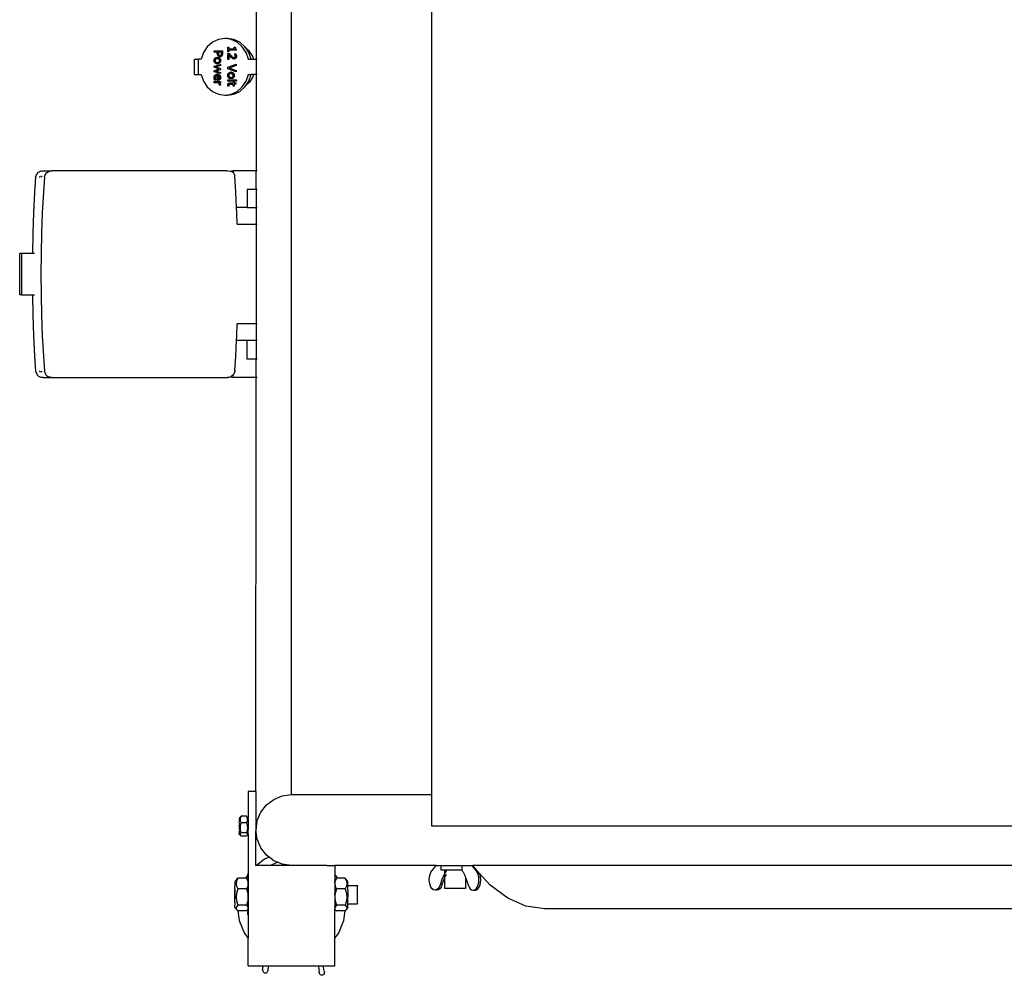
# Model space of a CAD drawing. Units: centimetres. Extents: x 57 to 312, y -2 to 60.
# Drawn here: x 57 to 89, y -2 to 30 of the extents above; entities that cross this region are included whole.
import ezdxf

# ---------------------------------------------------------------- set-up
doc = ezdxf.new("R2010")
doc.units = ezdxf.units.CM
doc.layers.add('Edges', color=7, linetype='Continuous')

# ---------------------------------------------------------------- blocks, each defined once
blk = doc.blocks.new('portelecplan')
at = {"layer": 'Edges'}
for p, q in [((65.745, 3.794), (65.745, 53.021)), ((70.41, 3.794), (70.41, 53.021)), ((64.568, 32.197), (64.568, 28.234)), ((63.119, 28.803), (62.949, 28.653)), ((63.316, 28.897), (63.119, 28.803)), ((63.528, 28.929), (63.316, 28.897)), ((63.614, 28.929), (63.528, 28.929)), ((63.571, 28.923), (63.528, 28.929)), ((63.614, 28.929), (63.571, 28.923)), ((63.74, 28.897), (63.571, 28.923)), ((63.826, 28.897), (63.614, 28.929)), ((63.937, 28.803), (63.74, 28.897)), ((64.024, 28.803), (63.826, 28.897)), ((64.107, 28.653), (63.937, 28.803)), ((64.193, 28.653), (64.024, 28.803)), ((62.949, 28.653), (62.819, 28.457)), ((63.178, 28.476), (63.178, 28.518)), ((63.178, 28.518), (63.451, 28.518)), ((63.28, 28.476), (63.178, 28.476)), ((63.28, 28.44), (63.28, 28.476)), ((63.311, 28.476), (63.311, 28.447)), ((63.316, 28.476), (63.311, 28.476)), ((63.316, 28.476), (63.316, 28.447)), ((63.42, 28.476), (63.316, 28.476)), ((63.42, 28.441), (63.42, 28.476)), ((63.451, 28.518), (63.456, 28.518)), ((63.451, 28.518), (63.451, 28.438)), ((63.456, 28.518), (63.456, 28.438)), ((63.632, 28.483), (63.632, 28.637)), ((63.632, 28.637), (63.66, 28.637)), ((63.66, 28.483), (63.632, 28.483)), ((63.66, 28.637), (63.665, 28.637)), ((63.66, 28.637), (63.66, 28.58)), ((63.665, 28.58), (63.66, 28.58)), ((63.66, 28.539), (63.66, 28.483)), ((63.665, 28.539), (63.66, 28.539)), ((63.665, 28.483), (63.66, 28.483)), ((63.665, 28.637), (63.665, 28.58)), ((63.665, 28.58), (63.843, 28.58)), ((63.665, 28.539), (63.665, 28.483)), ((63.906, 28.539), (63.665, 28.539)), ((63.843, 28.58), (63.843, 28.637)), ((63.843, 28.637), (63.868, 28.637)), ((63.868, 28.637), (63.873, 28.637)), ((63.868, 28.637), (63.87, 28.609)), ((63.87, 28.609), (63.876, 28.589)), ((63.873, 28.637), (63.875, 28.609)), ((63.875, 28.609), (63.881, 28.589)), ((63.876, 28.589), (63.881, 28.589)), ((63.881, 28.589), (63.881, 28.583)), ((63.881, 28.583), (63.886, 28.583)), ((63.886, 28.583), (63.887, 28.577)), ((63.887, 28.577), (63.892, 28.577)), ((63.892, 28.577), (63.906, 28.572)), ((63.906, 28.572), (63.906, 28.539)), ((63.911, 28.572), (63.906, 28.572)), ((63.911, 28.539), (63.906, 28.539)), ((63.911, 28.572), (63.911, 28.539)), ((64.237, 28.457), (64.107, 28.653)), ((64.219, 28.613), (64.193, 28.653)), ((64.223, 28.61), (64.219, 28.613)), ((64.348, 28.502), (64.223, 28.61)), ((64.323, 28.457), (64.223, 28.61)), ((64.353, 28.495), (64.348, 28.502)), ((64.449, 28.354), (64.353, 28.495)), ((62.519, 27.734), (62.519, 28.234)), ((62.519, 28.234), (62.654, 28.234)), ((62.654, 27.734), (62.654, 28.234)), ((62.739, 28.234), (62.654, 28.234)), ((62.819, 28.457), (62.739, 28.234)), ((63.172, 28.192), (63.174, 28.216)), ((63.174, 28.169), (63.172, 28.192)), ((63.174, 28.216), (63.18, 28.236)), ((63.179, 28.149), (63.174, 28.169)), ((63.188, 28.131), (63.179, 28.149)), ((63.18, 28.236), (63.189, 28.254)), ((63.189, 28.254), (63.201, 28.27)), ((63.201, 28.27), (63.217, 28.282)), ((63.203, 28.207), (63.202, 28.192)), ((63.202, 28.192), (63.203, 28.178)), ((63.207, 28.22), (63.203, 28.207)), ((63.203, 28.178), (63.207, 28.165)), ((63.213, 28.231), (63.207, 28.22)), ((63.208, 28.207), (63.207, 28.192)), ((63.207, 28.192), (63.208, 28.178)), ((63.207, 28.165), (63.213, 28.154)), ((63.212, 28.22), (63.208, 28.207)), ((63.208, 28.178), (63.212, 28.165)), ((63.218, 28.231), (63.212, 28.22)), ((63.212, 28.165), (63.218, 28.154)), ((63.218, 28.231), (63.213, 28.231)), ((63.213, 28.154), (63.218, 28.154)), ((63.217, 28.282), (63.236, 28.291)), ((63.222, 28.24), (63.218, 28.231)), ((63.218, 28.154), (63.222, 28.145)), ((63.227, 28.24), (63.222, 28.24)), ((63.222, 28.145), (63.227, 28.145)), ((63.233, 28.248), (63.227, 28.24)), ((63.227, 28.145), (63.233, 28.137)), ((63.238, 28.248), (63.233, 28.248)), ((63.236, 28.291), (63.257, 28.296)), ((63.247, 28.253), (63.238, 28.248)), ((63.252, 28.253), (63.247, 28.253)), ((63.28, 28.257), (63.252, 28.253)), ((63.257, 28.296), (63.28, 28.298)), ((63.282, 28.409), (63.28, 28.44)), ((63.286, 28.298), (63.28, 28.298)), ((63.28, 28.298), (63.283, 28.298)), ((63.28, 28.257), (63.315, 28.253)), ((63.287, 28.384), (63.282, 28.409)), ((63.283, 28.298), (63.286, 28.298)), ((63.286, 28.298), (63.305, 28.296)), ((63.296, 28.364), (63.287, 28.384)), ((63.308, 28.346), (63.296, 28.364)), ((63.305, 28.296), (63.31, 28.296)), ((63.321, 28.334), (63.308, 28.346)), ((63.31, 28.296), (63.326, 28.291)), ((63.311, 28.447), (63.312, 28.424)), ((63.312, 28.424), (63.314, 28.406)), ((63.314, 28.406), (63.319, 28.391)), ((63.329, 28.248), (63.315, 28.253)), ((63.316, 28.447), (63.317, 28.424)), ((63.317, 28.424), (63.32, 28.406)), ((63.319, 28.391), (63.325, 28.391)), ((63.32, 28.406), (63.325, 28.391)), ((63.335, 28.326), (63.321, 28.334)), ((63.325, 28.391), (63.327, 28.38)), ((63.326, 28.291), (63.331, 28.291)), ((63.327, 28.38), (63.332, 28.38)), ((63.34, 28.24), (63.329, 28.248)), ((63.329, 28.137), (63.34, 28.144)), ((63.331, 28.291), (63.345, 28.282)), ((63.332, 28.38), (63.336, 28.372)), ((63.352, 28.32), (63.335, 28.326)), ((63.336, 28.372), (63.341, 28.372)), ((63.348, 28.231), (63.34, 28.24)), ((63.34, 28.144), (63.348, 28.154)), ((63.341, 28.372), (63.345, 28.366)), ((63.345, 28.366), (63.35, 28.366)), ((63.345, 28.282), (63.35, 28.282)), ((63.354, 28.22), (63.348, 28.231)), ((63.348, 28.154), (63.354, 28.165)), ((63.35, 28.366), (63.368, 28.362)), ((63.35, 28.282), (63.36, 28.269)), ((63.371, 28.319), (63.352, 28.32)), ((63.358, 28.207), (63.354, 28.22)), ((63.354, 28.165), (63.358, 28.178)), ((63.359, 28.192), (63.358, 28.207)), ((63.358, 28.178), (63.359, 28.192)), ((63.36, 28.269), (63.365, 28.269)), ((63.365, 28.269), (63.373, 28.253)), ((63.368, 28.362), (63.381, 28.363)), ((63.374, 28.318), (63.371, 28.319)), ((63.373, 28.253), (63.382, 28.235)), ((63.373, 28.253), (63.378, 28.253)), ((63.382, 28.149), (63.373, 28.131)), ((63.39, 28.321), (63.374, 28.318)), ((63.378, 28.253), (63.387, 28.235)), ((63.387, 28.149), (63.378, 28.131)), ((63.381, 28.363), (63.393, 28.368)), ((63.382, 28.235), (63.387, 28.215)), ((63.387, 28.169), (63.382, 28.149)), ((63.387, 28.235), (63.392, 28.215)), ((63.387, 28.215), (63.389, 28.192)), ((63.389, 28.192), (63.387, 28.169)), ((63.392, 28.169), (63.387, 28.149)), ((63.395, 28.321), (63.39, 28.321)), ((63.392, 28.215), (63.394, 28.192)), ((63.394, 28.192), (63.392, 28.169)), ((63.393, 28.368), (63.402, 28.375)), ((63.408, 28.328), (63.395, 28.321)), ((63.402, 28.375), (63.41, 28.385)), ((63.413, 28.328), (63.408, 28.328)), ((63.41, 28.385), (63.418, 28.408)), ((63.422, 28.34), (63.413, 28.328)), ((63.418, 28.408), (63.42, 28.441)), ((63.428, 28.34), (63.422, 28.34)), ((63.434, 28.356), (63.428, 28.34)), ((63.442, 28.372), (63.434, 28.356)), ((63.439, 28.356), (63.434, 28.356)), ((63.447, 28.372), (63.439, 28.356)), ((63.447, 28.391), (63.442, 28.372)), ((63.45, 28.412), (63.447, 28.391)), ((63.452, 28.391), (63.447, 28.372)), ((63.451, 28.438), (63.45, 28.412)), ((63.455, 28.412), (63.452, 28.391)), ((63.456, 28.438), (63.455, 28.412)), ((63.632, 28.23), (63.632, 28.425)), ((63.632, 28.425), (63.675, 28.425)), ((63.663, 28.23), (63.632, 28.23)), ((63.663, 28.385), (63.663, 28.23)), ((63.668, 28.379), (63.663, 28.385)), ((63.668, 28.23), (63.663, 28.23)), ((63.668, 28.379), (63.668, 28.23)), ((63.695, 28.346), (63.668, 28.379)), ((63.675, 28.425), (63.703, 28.385)), ((63.734, 28.302), (63.695, 28.346)), ((63.703, 28.385), (63.708, 28.385)), ((63.736, 28.349), (63.708, 28.385)), ((63.757, 28.279), (63.734, 28.302)), ((63.741, 28.349), (63.736, 28.349)), ((63.741, 28.349), (63.767, 28.319)), ((63.781, 28.26), (63.757, 28.279)), ((63.767, 28.319), (63.772, 28.319)), ((63.772, 28.319), (63.791, 28.3)), ((63.806, 28.248), (63.781, 28.26)), ((63.791, 28.3), (63.796, 28.3)), ((63.796, 28.3), (63.812, 28.29)), ((63.836, 28.243), (63.806, 28.248)), ((63.812, 28.29), (63.817, 28.29)), ((63.817, 28.29), (63.836, 28.287)), ((63.836, 28.287), (63.854, 28.291)), ((63.841, 28.243), (63.836, 28.243)), ((63.852, 28.245), (63.841, 28.243)), ((63.857, 28.245), (63.852, 28.245)), ((63.854, 28.291), (63.868, 28.302)), ((63.86, 28.419), (63.855, 28.416)), ((63.863, 28.403), (63.855, 28.416)), ((63.867, 28.25), (63.857, 28.245)), ((63.86, 28.419), (63.894, 28.419)), ((63.87, 28.386), (63.863, 28.403)), ((63.872, 28.25), (63.867, 28.25)), ((63.868, 28.302), (63.876, 28.319)), ((63.877, 28.364), (63.87, 28.386)), ((63.879, 28.258), (63.872, 28.25)), ((63.876, 28.319), (63.879, 28.341)), ((63.879, 28.341), (63.877, 28.364)), ((63.885, 28.258), (63.879, 28.258)), ((63.89, 28.268), (63.885, 28.258)), ((63.896, 28.268), (63.89, 28.268)), ((63.894, 28.419), (63.899, 28.419)), ((63.894, 28.419), (63.905, 28.382)), ((63.899, 28.282), (63.896, 28.268)), ((63.899, 28.419), (63.911, 28.382)), ((63.906, 28.298), (63.899, 28.282)), ((63.905, 28.282), (63.899, 28.282)), ((63.905, 28.382), (63.909, 28.359)), ((63.911, 28.298), (63.905, 28.282)), ((63.91, 28.317), (63.906, 28.298)), ((63.909, 28.359), (63.911, 28.338)), ((63.911, 28.338), (63.91, 28.317)), ((63.911, 28.382), (63.915, 28.359)), ((63.915, 28.317), (63.911, 28.298)), ((63.915, 28.359), (63.916, 28.338)), ((63.916, 28.338), (63.915, 28.317)), ((64.317, 28.234), (64.237, 28.457)), ((64.318, 28.229), (64.317, 28.234)), ((64.317, 28.234), (64.403, 28.234)), ((64.403, 28.234), (64.323, 28.457)), ((64.403, 28.234), (64.494, 28.234)), ((64.452, 28.345), (64.449, 28.354)), ((64.494, 28.234), (64.452, 28.345)), ((64.494, 28.234), (64.568, 28.234)), ((64.568, 28.234), (64.608, 28.234)), ((64.568, 28.234), (64.568, 27.734)), ((63.178, 28.008), (63.383, 28.067)), ((63.178, 27.971), (63.178, 28.008)), ((63.336, 27.913), (63.178, 27.971)), ((63.178, 27.856), (63.336, 27.913)), ((63.178, 27.819), (63.178, 27.856)), ((63.383, 27.76), (63.178, 27.819)), ((63.2, 28.115), (63.188, 28.131)), ((63.216, 28.103), (63.2, 28.115)), ((63.235, 28.094), (63.216, 28.103)), ((63.229, 27.985), (63.224, 27.985)), ((63.229, 27.838), (63.224, 27.838)), ((63.383, 28.027), (63.229, 27.985)), ((63.229, 27.985), (63.383, 27.929)), ((63.229, 27.838), (63.383, 27.896)), ((63.229, 27.838), (63.383, 27.799)), ((63.233, 28.137), (63.238, 28.137)), ((63.256, 28.088), (63.235, 28.094)), ((63.238, 28.137), (63.246, 28.132)), ((63.246, 28.132), (63.251, 28.132)), ((63.251, 28.132), (63.283, 28.128)), ((63.251, 28.132), (63.28, 28.128)), ((63.28, 28.087), (63.256, 28.088)), ((63.28, 28.128), (63.283, 28.128)), ((63.286, 28.087), (63.28, 28.087)), ((63.283, 28.128), (63.315, 28.132)), ((63.286, 28.087), (63.283, 28.087)), ((63.305, 28.088), (63.286, 28.087)), ((63.31, 28.088), (63.305, 28.088)), ((63.326, 28.094), (63.31, 28.088)), ((63.315, 28.132), (63.329, 28.137)), ((63.331, 28.094), (63.326, 28.094)), ((63.345, 28.103), (63.331, 28.094)), ((63.35, 28.103), (63.345, 28.103)), ((63.36, 28.115), (63.35, 28.103)), ((63.366, 28.115), (63.36, 28.115)), ((63.373, 28.131), (63.366, 28.115)), ((63.378, 28.131), (63.373, 28.131)), ((63.383, 28.067), (63.388, 28.068)), ((63.383, 28.067), (63.383, 28.027)), ((63.388, 28.027), (63.383, 28.027)), ((63.383, 27.929), (63.383, 27.896)), ((63.388, 27.929), (63.383, 27.929)), ((63.388, 27.896), (63.383, 27.896)), ((63.388, 28.068), (63.388, 28.027)), ((63.388, 27.929), (63.388, 27.896)), ((63.632, 27.969), (63.905, 28.075)), ((63.632, 27.923), (63.632, 27.969)), ((63.905, 27.817), (63.632, 27.923)), ((63.683, 27.945), (63.678, 27.945)), ((63.905, 28.032), (63.683, 27.945)), ((63.683, 27.945), (63.905, 27.858)), ((63.905, 28.075), (63.91, 28.077)), ((63.905, 28.075), (63.905, 28.032)), ((63.91, 28.032), (63.905, 28.032)), ((63.905, 27.858), (63.905, 27.817)), ((63.91, 27.858), (63.905, 27.858)), ((63.91, 27.815), (63.905, 27.817)), ((63.91, 28.077), (63.91, 28.032)), ((63.91, 27.858), (63.91, 27.815)), ((62.519, 27.734), (62.654, 27.734)), ((62.654, 27.734), (62.739, 27.734)), ((62.739, 27.734), (62.819, 27.512)), ((62.819, 27.512), (62.949, 27.316)), ((63.173, 27.621), (63.175, 27.647)), ((63.175, 27.597), (63.173, 27.621)), ((63.175, 27.647), (63.18, 27.671)), ((63.179, 27.576), (63.175, 27.597)), ((63.178, 27.455), (63.178, 27.495)), ((63.178, 27.495), (63.383, 27.495)), ((63.185, 27.557), (63.179, 27.576)), ((63.18, 27.671), (63.189, 27.691)), ((63.19, 27.54), (63.185, 27.557)), ((63.189, 27.691), (63.201, 27.709)), ((63.228, 27.54), (63.19, 27.54)), ((63.201, 27.709), (63.216, 27.722)), ((63.205, 27.638), (63.203, 27.621)), ((63.203, 27.621), (63.206, 27.595)), ((63.208, 27.654), (63.205, 27.638)), ((63.206, 27.595), (63.213, 27.573)), ((63.214, 27.667), (63.208, 27.654)), ((63.21, 27.638), (63.208, 27.621)), ((63.208, 27.621), (63.211, 27.595)), ((63.213, 27.654), (63.21, 27.638)), ((63.211, 27.595), (63.218, 27.573)), ((63.219, 27.667), (63.213, 27.654)), ((63.213, 27.573), (63.221, 27.554)), ((63.219, 27.667), (63.214, 27.667)), ((63.216, 27.722), (63.234, 27.732)), ((63.218, 27.573), (63.226, 27.554)), ((63.222, 27.679), (63.219, 27.667)), ((63.221, 27.554), (63.228, 27.54)), ((63.227, 27.679), (63.222, 27.679)), ((63.226, 27.554), (63.233, 27.542)), ((63.233, 27.688), (63.227, 27.679)), ((63.233, 27.542), (63.228, 27.54)), ((63.238, 27.688), (63.233, 27.688)), ((63.234, 27.732), (63.255, 27.738)), ((63.245, 27.694), (63.238, 27.688)), ((63.251, 27.694), (63.245, 27.694)), ((63.26, 27.698), (63.251, 27.694)), ((63.255, 27.738), (63.279, 27.74)), ((63.265, 27.698), (63.26, 27.698)), ((63.277, 27.699), (63.265, 27.698)), ((63.277, 27.535), (63.277, 27.699)), ((63.301, 27.535), (63.277, 27.535)), ((63.284, 27.74), (63.279, 27.74)), ((63.279, 27.74), (63.282, 27.74)), ((63.282, 27.74), (63.284, 27.74)), ((63.282, 27.74), (63.303, 27.738)), ((63.284, 27.74), (63.303, 27.738)), ((63.318, 27.537), (63.301, 27.535)), ((63.303, 27.738), (63.308, 27.738)), ((63.303, 27.699), (63.303, 27.574)), ((63.309, 27.698), (63.303, 27.699)), ((63.303, 27.574), (63.309, 27.575)), ((63.308, 27.738), (63.324, 27.732)), ((63.309, 27.698), (63.309, 27.575)), ((63.326, 27.693), (63.309, 27.698)), ((63.309, 27.575), (63.327, 27.578)), ((63.323, 27.537), (63.318, 27.537)), ((63.337, 27.542), (63.323, 27.537)), ((63.324, 27.732), (63.329, 27.732)), ((63.344, 27.68), (63.326, 27.693)), ((63.327, 27.578), (63.344, 27.588)), ((63.329, 27.732), (63.343, 27.723)), ((63.342, 27.542), (63.337, 27.542)), ((63.353, 27.55), (63.342, 27.542)), ((63.343, 27.723), (63.348, 27.723)), ((63.356, 27.66), (63.344, 27.68)), ((63.344, 27.588), (63.351, 27.596)), ((63.348, 27.723), (63.359, 27.71)), ((63.351, 27.596), (63.356, 27.606)), ((63.358, 27.55), (63.353, 27.55)), ((63.359, 27.647), (63.356, 27.66)), ((63.356, 27.606), (63.359, 27.618)), ((63.366, 27.562), (63.358, 27.55)), ((63.359, 27.71), (63.364, 27.71)), ((63.36, 27.633), (63.359, 27.647)), ((63.359, 27.618), (63.36, 27.633)), ((63.364, 27.71), (63.372, 27.693)), ((63.371, 27.562), (63.366, 27.562)), ((63.376, 27.575), (63.371, 27.562)), ((63.372, 27.693), (63.381, 27.675)), ((63.372, 27.693), (63.377, 27.693)), ((63.383, 27.591), (63.376, 27.575)), ((63.381, 27.575), (63.376, 27.575)), ((63.377, 27.693), (63.386, 27.675)), ((63.381, 27.675), (63.387, 27.654)), ((63.388, 27.591), (63.381, 27.575)), ((63.383, 27.799), (63.383, 27.76)), ((63.388, 27.799), (63.383, 27.799)), ((63.388, 27.759), (63.383, 27.76)), ((63.387, 27.609), (63.383, 27.591)), ((63.383, 27.495), (63.388, 27.495)), ((63.383, 27.495), (63.383, 27.455)), ((63.386, 27.675), (63.392, 27.654)), ((63.387, 27.654), (63.389, 27.63)), ((63.389, 27.63), (63.387, 27.609)), ((63.388, 27.799), (63.388, 27.759)), ((63.392, 27.609), (63.388, 27.591)), ((63.388, 27.495), (63.388, 27.455)), ((63.392, 27.654), (63.394, 27.63)), ((63.394, 27.63), (63.392, 27.609)), ((63.626, 27.699), (63.628, 27.722)), ((63.628, 27.676), (63.626, 27.699)), ((63.628, 27.722), (63.633, 27.743)), ((63.633, 27.655), (63.628, 27.676)), ((63.632, 27.511), (63.632, 27.551)), ((63.632, 27.551), (63.917, 27.551)), ((63.917, 27.511), (63.632, 27.511)), ((63.633, 27.743), (63.642, 27.761)), ((63.642, 27.637), (63.633, 27.655)), ((63.642, 27.761), (63.655, 27.776)), ((63.654, 27.622), (63.642, 27.637)), ((63.67, 27.609), (63.654, 27.622)), ((63.655, 27.776), (63.671, 27.789)), ((63.657, 27.713), (63.656, 27.699)), ((63.656, 27.699), (63.657, 27.684)), ((63.661, 27.726), (63.657, 27.713)), ((63.657, 27.684), (63.661, 27.671)), ((63.667, 27.737), (63.661, 27.726)), ((63.662, 27.713), (63.661, 27.699)), ((63.661, 27.699), (63.662, 27.684)), ((63.661, 27.671), (63.667, 27.66)), ((63.666, 27.726), (63.662, 27.713)), ((63.662, 27.684), (63.666, 27.671)), ((63.672, 27.737), (63.666, 27.726)), ((63.666, 27.671), (63.672, 27.66)), ((63.672, 27.737), (63.667, 27.737)), ((63.667, 27.66), (63.672, 27.66)), ((63.688, 27.6), (63.67, 27.609)), ((63.671, 27.789), (63.689, 27.797)), ((63.676, 27.747), (63.672, 27.737)), ((63.672, 27.66), (63.675, 27.651)), ((63.675, 27.651), (63.681, 27.651)), ((63.681, 27.747), (63.676, 27.747)), ((63.687, 27.754), (63.681, 27.747)), ((63.681, 27.651), (63.686, 27.644)), ((63.686, 27.644), (63.692, 27.644)), ((63.692, 27.754), (63.687, 27.754)), ((63.71, 27.595), (63.688, 27.6)), ((63.689, 27.797), (63.711, 27.803)), ((63.7, 27.759), (63.692, 27.754)), ((63.692, 27.644), (63.7, 27.638)), ((63.705, 27.759), (63.7, 27.759)), ((63.7, 27.638), (63.705, 27.638)), ((63.734, 27.763), (63.705, 27.759)), ((63.705, 27.638), (63.737, 27.634)), ((63.705, 27.638), (63.734, 27.634)), ((63.734, 27.593), (63.71, 27.595)), ((63.711, 27.803), (63.734, 27.804)), ((63.739, 27.804), (63.734, 27.804)), ((63.734, 27.804), (63.737, 27.804)), ((63.734, 27.763), (63.769, 27.759)), ((63.734, 27.634), (63.737, 27.634)), ((63.739, 27.593), (63.734, 27.593)), ((63.737, 27.804), (63.739, 27.804)), ((63.737, 27.634), (63.769, 27.638)), ((63.739, 27.593), (63.737, 27.593)), ((63.739, 27.804), (63.758, 27.803)), ((63.759, 27.595), (63.739, 27.593)), ((63.758, 27.803), (63.764, 27.803)), ((63.764, 27.595), (63.759, 27.595)), ((63.764, 27.803), (63.78, 27.797)), ((63.78, 27.6), (63.764, 27.595)), ((63.782, 27.754), (63.769, 27.759)), ((63.769, 27.638), (63.782, 27.643)), ((63.78, 27.797), (63.785, 27.797)), ((63.785, 27.6), (63.78, 27.6)), ((63.793, 27.747), (63.782, 27.754)), ((63.782, 27.643), (63.793, 27.651)), ((63.785, 27.797), (63.798, 27.788)), ((63.798, 27.609), (63.785, 27.6)), ((63.802, 27.737), (63.793, 27.747)), ((63.793, 27.651), (63.802, 27.66)), ((63.798, 27.788), (63.804, 27.788)), ((63.804, 27.609), (63.798, 27.609)), ((63.808, 27.726), (63.802, 27.737)), ((63.802, 27.66), (63.808, 27.671)), ((63.804, 27.788), (63.814, 27.775)), ((63.814, 27.622), (63.804, 27.609)), ((63.812, 27.713), (63.808, 27.726)), ((63.808, 27.671), (63.812, 27.684)), ((63.813, 27.699), (63.812, 27.713)), ((63.812, 27.684), (63.813, 27.699)), ((63.814, 27.775), (63.819, 27.775)), ((63.819, 27.622), (63.814, 27.622)), ((63.819, 27.775), (63.826, 27.76)), ((63.827, 27.637), (63.819, 27.622)), ((63.826, 27.76), (63.835, 27.742)), ((63.826, 27.76), (63.832, 27.76)), ((63.835, 27.655), (63.827, 27.637)), ((63.832, 27.637), (63.827, 27.637)), ((63.832, 27.76), (63.841, 27.742)), ((63.841, 27.655), (63.832, 27.637)), ((63.835, 27.742), (63.841, 27.721)), ((63.841, 27.676), (63.835, 27.655)), ((63.841, 27.742), (63.846, 27.721)), ((63.841, 27.721), (63.842, 27.699)), ((63.842, 27.699), (63.841, 27.676)), ((63.846, 27.676), (63.841, 27.655)), ((63.846, 27.721), (63.848, 27.699)), ((63.848, 27.699), (63.846, 27.676)), ((63.917, 27.551), (63.923, 27.551)), ((63.917, 27.551), (63.917, 27.511)), ((63.923, 27.511), (63.917, 27.511)), ((63.923, 27.551), (63.923, 27.511)), ((64.107, 27.316), (64.237, 27.512)), ((64.23, 27.362), (64.323, 27.512)), ((64.237, 27.512), (64.317, 27.734)), ((64.317, 27.734), (64.318, 27.74)), ((64.317, 27.734), (64.403, 27.734)), ((64.323, 27.512), (64.403, 27.734)), ((64.359, 27.479), (64.452, 27.623)), ((64.493, 27.734), (64.403, 27.734)), ((64.452, 27.623), (64.457, 27.63)), ((64.457, 27.63), (64.493, 27.734)), ((64.568, 27.734), (64.493, 27.734)), ((64.568, 27.734), (64.568, 24.53)), ((64.608, 27.734), (64.568, 27.734)), ((62.949, 27.316), (63.119, 27.166)), ((63.119, 27.166), (63.316, 27.071)), ((63.324, 27.455), (63.178, 27.455)), ((63.334, 27.441), (63.324, 27.455)), ((63.342, 27.425), (63.334, 27.441)), ((63.346, 27.409), (63.342, 27.425)), ((63.348, 27.393), (63.346, 27.409)), ((63.346, 27.372), (63.347, 27.381)), ((63.382, 27.37), (63.346, 27.372)), ((63.347, 27.381), (63.348, 27.393)), ((63.358, 27.455), (63.353, 27.455)), ((63.358, 27.455), (63.367, 27.435)), ((63.383, 27.455), (63.358, 27.455)), ((63.367, 27.435), (63.376, 27.417)), ((63.367, 27.435), (63.372, 27.435)), ((63.372, 27.435), (63.381, 27.417)), ((63.376, 27.417), (63.381, 27.401)), ((63.381, 27.417), (63.386, 27.401)), ((63.381, 27.401), (63.383, 27.386)), ((63.383, 27.376), (63.382, 27.37)), ((63.387, 27.37), (63.382, 27.37)), ((63.388, 27.455), (63.383, 27.455)), ((63.383, 27.386), (63.383, 27.376)), ((63.386, 27.401), (63.388, 27.386)), ((63.388, 27.376), (63.387, 27.37)), ((63.388, 27.386), (63.388, 27.376)), ((63.628, 27.381), (63.629, 27.397)), ((63.629, 27.36), (63.628, 27.381)), ((63.629, 27.397), (63.632, 27.41)), ((63.634, 27.337), (63.629, 27.36)), ((63.632, 27.41), (63.637, 27.422)), ((63.665, 27.337), (63.634, 27.337)), ((63.637, 27.422), (63.644, 27.432)), ((63.644, 27.432), (63.653, 27.44)), ((63.653, 27.44), (63.665, 27.446)), ((63.661, 27.393), (63.658, 27.371)), ((63.658, 27.371), (63.66, 27.353)), ((63.66, 27.353), (63.665, 27.337)), ((63.665, 27.4), (63.661, 27.393)), ((63.666, 27.393), (63.663, 27.371)), ((63.663, 27.371), (63.666, 27.353)), ((63.665, 27.446), (63.678, 27.449)), ((63.671, 27.405), (63.665, 27.4)), ((63.67, 27.339), (63.665, 27.337)), ((63.67, 27.4), (63.666, 27.393)), ((63.666, 27.353), (63.67, 27.339)), ((63.676, 27.405), (63.67, 27.4)), ((63.676, 27.405), (63.671, 27.405)), ((63.687, 27.41), (63.676, 27.405)), ((63.678, 27.449), (63.695, 27.45)), ((63.692, 27.41), (63.687, 27.41)), ((63.711, 27.41), (63.692, 27.41)), ((63.695, 27.45), (63.808, 27.45)), ((63.711, 27.41), (63.808, 27.41)), ((63.74, 27.071), (63.937, 27.166)), ((63.808, 27.45), (63.808, 27.477)), ((63.808, 27.477), (63.837, 27.477)), ((63.808, 27.337), (63.808, 27.41)), ((63.837, 27.337), (63.808, 27.337)), ((63.826, 27.071), (64.024, 27.166)), ((63.837, 27.477), (63.842, 27.477)), ((63.837, 27.477), (63.837, 27.45)), ((63.842, 27.45), (63.837, 27.45)), ((63.837, 27.41), (63.837, 27.337)), ((63.842, 27.41), (63.837, 27.41)), ((63.842, 27.337), (63.837, 27.337)), ((63.842, 27.477), (63.842, 27.45)), ((63.842, 27.45), (63.896, 27.45)), ((63.842, 27.41), (63.842, 27.337)), ((63.896, 27.41), (63.842, 27.41)), ((63.896, 27.45), (63.901, 27.45)), ((63.896, 27.45), (63.896, 27.41)), ((63.901, 27.41), (63.896, 27.41)), ((63.901, 27.45), (63.901, 27.41)), ((63.937, 27.166), (64.107, 27.316)), ((64.024, 27.166), (64.193, 27.316)), ((64.193, 27.316), (64.223, 27.358)), ((64.223, 27.358), (64.23, 27.362)), ((64.23, 27.362), (64.353, 27.473)), ((64.353, 27.473), (64.359, 27.479)), ((63.316, 27.071), (63.528, 27.039)), ((63.528, 27.039), (63.571, 27.046)), ((63.528, 27.039), (63.614, 27.039)), ((63.571, 27.046), (63.74, 27.071)), ((63.571, 27.046), (63.614, 27.039)), ((63.614, 27.039), (63.826, 27.071)), ((57.244, 24.312), (57.21, 23.819)), ((57.244, 24.312), (57.252, 24.344)), ((57.252, 24.344), (57.263, 24.376)), ((57.263, 24.376), (57.279, 24.405)), ((57.279, 24.405), (57.297, 24.432)), ((57.297, 24.432), (57.319, 24.457)), ((57.319, 24.457), (57.343, 24.478)), ((57.343, 24.478), (57.373, 24.496)), ((57.371, 24.319), (57.366, 24.312)), ((57.378, 24.327), (57.371, 24.319)), ((57.373, 24.496), (57.399, 24.511)), ((57.382, 24.331), (57.378, 24.327)), ((57.398, 24.34), (57.382, 24.331)), ((57.406, 24.344), (57.398, 24.34)), ((57.399, 24.511), (57.43, 24.521)), ((57.427, 24.319), (57.422, 24.312)), ((57.434, 24.327), (57.427, 24.319)), ((57.43, 24.521), (57.46, 24.528)), ((57.438, 24.331), (57.434, 24.327)), ((57.454, 24.34), (57.438, 24.331)), ((57.462, 24.344), (57.454, 24.34)), ((57.46, 24.528), (57.492, 24.53)), ((57.492, 24.53), (57.749, 24.528)), ((57.533, 24.312), (57.5, 23.819)), ((57.533, 24.312), (57.541, 24.344)), ((57.541, 24.344), (57.553, 24.376)), ((57.553, 24.376), (57.568, 24.405)), ((57.568, 24.405), (57.586, 24.432)), ((57.586, 24.432), (57.608, 24.457)), ((57.608, 24.457), (57.633, 24.478)), ((57.633, 24.478), (57.662, 24.496)), ((57.662, 24.496), (57.688, 24.511)), ((57.688, 24.511), (57.72, 24.521)), ((57.72, 24.521), (57.749, 24.528)), ((57.749, 24.528), (57.781, 24.53)), ((63.613, 24.53), (57.781, 24.53)), ((63.613, 24.53), (63.721, 24.518)), ((63.721, 24.518), (63.743, 24.512)), ((63.743, 24.512), (63.751, 24.508)), ((63.752, 24.53), (63.751, 24.518)), ((63.751, 24.518), (63.751, 24.512)), ((63.751, 24.512), (63.751, 24.508)), ((63.751, 24.508), (63.764, 24.502)), ((63.752, 24.53), (63.806, 24.53)), ((63.764, 24.502), (63.784, 24.49)), ((63.784, 24.49), (63.802, 24.475)), ((63.802, 24.475), (63.808, 24.469)), ((63.807, 24.521), (63.806, 24.53)), ((64.568, 24.53), (63.806, 24.53)), ((63.807, 24.512), (63.807, 24.521)), ((63.807, 24.502), (63.808, 24.478)), ((63.808, 24.469), (63.808, 24.478)), ((63.808, 24.469), (63.819, 24.457)), ((63.819, 24.457), (63.832, 24.437)), ((63.832, 24.437), (63.844, 24.416)), ((63.844, 24.416), (63.852, 24.393)), ((63.852, 24.393), (63.858, 24.369)), ((63.86, 24.345), (63.858, 24.369)), ((63.895, 23.819), (63.86, 24.345)), ((64.608, 24.53), (64.568, 24.53)), ((64.568, 23.912), (64.568, 24.53)), ((64.568, 23.912), (64.271, 23.912)), ((64.271, 23.912), (64.271, 23.304)), ((64.608, 23.912), (64.568, 23.912)), ((64.568, 23.912), (64.568, 23.304)), ((57.21, 23.819), (57.176, 23.138)), ((57.5, 23.819), (57.465, 23.138)), ((63.921, 23.304), (63.895, 23.819)), ((63.929, 23.138), (63.921, 23.304)), ((64.271, 23.304), (63.921, 23.304)), ((64.271, 23.304), (64.568, 23.304)), ((64.608, 23.304), (64.568, 23.304)), ((64.568, 23.304), (64.568, 22.752)), ((57.176, 23.138), (57.151, 22.456)), ((57.465, 23.138), (57.44, 22.456)), ((63.943, 22.752), (63.929, 23.138)), ((63.943, 22.752), (64.568, 22.752)), ((64.568, 22.752), (64.608, 22.752)), ((64.568, 22.752), (64.568, 19.439)), ((57.151, 22.456), (57.136, 21.774)), ((57.44, 22.456), (57.426, 21.774)), ((56.779, 21.774), (56.714, 21.774)), ((56.714, 20.403), (56.714, 21.774)), ((56.779, 21.774), (56.779, 20.403)), ((57.136, 21.774), (56.779, 21.774)), ((57.202, 21.774), (57.136, 21.774)), ((57.426, 21.774), (57.421, 21.092)), ((57.421, 21.092), (57.426, 20.41)), ((56.779, 20.403), (56.714, 20.403)), ((56.779, 20.403), (57.084, 20.403)), ((57.084, 20.403), (57.137, 20.4)), ((57.084, 20.403), (57.137, 20.403)), ((57.137, 20.403), (57.137, 20.4)), ((57.137, 20.403), (57.202, 20.403)), ((57.137, 20.4), (57.151, 19.728)), ((57.426, 20.41), (57.44, 19.728)), ((57.151, 19.728), (57.176, 19.046)), ((57.44, 19.728), (57.465, 19.046)), ((63.929, 19.046), (63.943, 19.439)), ((64.568, 19.439), (63.943, 19.439)), ((64.568, 19.439), (64.568, 18.887)), ((64.608, 19.439), (64.568, 19.439)), ((57.176, 19.046), (57.21, 18.365)), ((57.465, 19.046), (57.5, 18.365)), ((63.921, 18.887), (63.929, 19.046)), ((63.895, 18.365), (63.921, 18.887)), ((64.271, 18.887), (63.921, 18.887)), ((64.271, 18.272), (64.271, 18.887)), ((64.568, 18.887), (64.271, 18.887)), ((64.608, 18.887), (64.568, 18.887)), ((64.568, 18.887), (64.568, 18.272)), ((57.21, 18.365), (57.244, 17.872)), ((57.5, 18.365), (57.533, 17.872)), ((63.863, 17.888), (63.895, 18.365)), ((64.568, 18.272), (64.271, 18.272)), ((64.608, 18.272), (64.568, 18.272)), ((64.568, 17.654), (64.568, 18.272)), ((57.244, 17.872), (57.252, 17.84)), ((57.252, 17.84), (57.263, 17.808)), ((57.263, 17.808), (57.279, 17.779)), ((57.279, 17.779), (57.297, 17.751)), ((57.297, 17.751), (57.319, 17.727)), ((57.319, 17.727), (57.343, 17.705)), ((57.343, 17.705), (57.373, 17.688)), ((57.366, 17.872), (57.371, 17.865)), ((57.371, 17.865), (57.378, 17.857)), ((57.399, 17.673), (57.373, 17.688)), ((57.378, 17.857), (57.382, 17.853)), ((57.382, 17.853), (57.398, 17.844)), ((57.398, 17.844), (57.406, 17.84)), ((57.43, 17.663), (57.399, 17.673)), ((57.422, 17.872), (57.427, 17.865)), ((57.427, 17.865), (57.434, 17.857)), ((57.434, 17.857), (57.438, 17.853)), ((57.438, 17.853), (57.454, 17.844)), ((57.454, 17.844), (57.462, 17.84)), ((57.533, 17.872), (57.541, 17.84)), ((57.541, 17.84), (57.553, 17.808)), ((57.553, 17.808), (57.568, 17.779)), ((57.568, 17.779), (57.586, 17.751)), ((57.586, 17.751), (57.608, 17.727)), ((57.608, 17.727), (57.633, 17.705)), ((57.633, 17.705), (57.662, 17.688)), ((57.688, 17.673), (57.662, 17.688)), ((57.72, 17.663), (57.688, 17.673)), ((63.702, 17.671), (63.675, 17.663)), ((63.73, 17.684), (63.702, 17.671)), ((63.751, 17.698), (63.73, 17.684)), ((63.756, 17.701), (63.751, 17.698)), ((63.751, 17.698), (63.751, 17.684)), ((63.751, 17.684), (63.752, 17.671)), ((63.752, 17.671), (63.752, 17.663)), ((63.78, 17.721), (63.756, 17.701)), ((63.801, 17.743), (63.78, 17.721)), ((63.808, 17.751), (63.801, 17.743)), ((63.807, 17.673), (63.808, 17.684)), ((63.807, 17.663), (63.807, 17.673)), ((63.82, 17.769), (63.808, 17.751)), ((63.808, 17.751), (63.808, 17.743)), ((63.808, 17.721), (63.808, 17.705)), ((63.808, 17.705), (63.808, 17.701)), ((63.836, 17.796), (63.82, 17.769)), ((63.849, 17.825), (63.836, 17.796)), ((63.858, 17.856), (63.849, 17.825)), ((63.863, 17.888), (63.858, 17.856)), ((57.46, 17.656), (57.43, 17.663)), ((57.492, 17.654), (57.46, 17.656)), ((57.492, 17.654), (57.749, 17.656)), ((57.749, 17.656), (57.72, 17.663)), ((57.781, 17.654), (57.749, 17.656)), ((57.781, 17.654), (63.613, 17.654)), ((63.644, 17.656), (63.613, 17.654)), ((63.675, 17.663), (63.644, 17.656)), ((63.752, 17.663), (63.752, 17.654)), ((63.807, 17.656), (63.752, 17.654)), ((63.807, 17.656), (63.807, 17.663)), ((64.568, 17.654), (63.807, 17.656)), ((64.565, 3.9), (64.568, 17.654)), ((64.608, 17.654), (64.568, 17.654)), ((64.565, 3.9), (64.304, 3.9)), ((64.304, 3.9), (64.304, 3.008)), ((64.565, 3.9), (64.565, 2.93)), ((64.913, 3.449), (65.156, 3.636)), ((65.156, 3.636), (65.441, 3.754)), ((65.441, 3.754), (65.745, 3.794)), ((65.745, 3.794), (70.41, 3.794)), ((70.41, 2.745), (70.41, 3.794)), ((64.725, 3.205), (64.913, 3.449)), ((64.011, 2.961), (64.013, 2.983)), ((64.013, 2.945), (64.011, 2.961)), ((64.013, 2.945), (64.011, 2.915)), ((64.012, 3.007), (64.043, 3.046)), ((64.012, 3.007), (64.013, 3.004)), ((64.013, 3.004), (64.012, 2.993)), ((64.012, 2.993), (64.013, 2.983)), ((64.035, 3.02), (64.043, 3.046)), ((64.037, 3.011), (64.035, 3.02)), ((64.044, 3.018), (64.036, 2.968)), ((64.036, 2.968), (64.045, 2.917)), ((64.043, 3.046), (64.071, 3.077)), ((64.071, 3.077), (64.044, 3.018)), ((64.246, 3.077), (64.071, 3.077)), ((64.273, 3.046), (64.246, 3.077)), ((64.246, 3.077), (64.274, 3.018)), ((64.275, 3.041), (64.273, 3.046)), ((64.274, 3.018), (64.278, 3.013)), ((64.282, 2.968), (64.274, 2.917)), ((64.304, 3.008), (64.275, 3.041)), ((64.276, 3.005), (64.278, 3.013)), ((64.276, 3.005), (64.282, 2.968)), ((64.304, 2.979), (64.303, 2.961)), ((64.303, 2.961), (64.303, 2.915)), ((64.304, 2.979), (64.304, 3.008)), ((64.608, 2.93), (64.725, 3.205)), ((64.011, 2.915), (64.013, 2.895)), ((64.011, 2.858), (64.013, 2.895)), ((64.014, 2.834), (64.011, 2.858)), ((64.014, 2.834), (64.011, 2.792)), ((64.011, 2.792), (64.014, 2.767)), ((64.011, 2.724), (64.014, 2.767)), ((64.014, 2.698), (64.011, 2.724)), ((64.014, 2.698), (64.011, 2.657)), ((64.011, 2.657), (64.014, 2.633)), ((64.014, 2.633), (64.011, 2.596)), ((64.045, 2.77), (64.037, 2.693)), ((64.037, 2.693), (64.045, 2.616)), ((64.045, 2.917), (64.072, 2.859)), ((64.072, 2.859), (64.045, 2.77)), ((64.247, 2.859), (64.072, 2.859)), ((64.274, 2.917), (64.247, 2.859)), ((64.247, 2.859), (64.277, 2.77)), ((64.283, 2.693), (64.275, 2.616)), ((64.277, 2.77), (64.276, 2.76)), ((64.276, 2.76), (64.283, 2.693)), ((64.303, 2.915), (64.304, 2.896)), ((64.304, 2.767), (64.303, 2.73)), ((64.303, 2.73), (64.303, 2.724)), ((64.303, 2.724), (64.303, 2.683)), ((64.303, 2.683), (64.303, 2.657)), ((64.303, 2.657), (64.303, 2.639)), ((64.303, 2.639), (64.304, 2.632)), ((64.304, 2.896), (64.304, 2.767)), ((64.304, 2.482), (64.304, 2.632)), ((64.565, 2.93), (64.568, 2.887)), ((64.565, 2.93), (64.608, 2.93)), ((64.568, 2.616), (64.608, 2.921)), ((64.568, 2.616), (64.568, 2.887)), ((64.608, 2.921), (64.608, 2.93)), ((107.827, 2.745), (70.41, 2.745)), ((64.011, 2.596), (64.013, 2.575)), ((64.011, 2.545), (64.013, 2.575)), ((64.013, 2.529), (64.011, 2.545)), ((64.012, 2.508), (64.013, 2.529)), ((64.013, 2.498), (64.012, 2.508)), ((64.012, 2.487), (64.013, 2.498)), ((64.012, 2.483), (64.012, 2.487)), ((64.012, 2.483), (64.043, 2.444)), ((64.044, 2.497), (64.036, 2.47)), ((64.036, 2.47), (64.043, 2.444)), ((64.043, 2.444), (64.07, 2.414)), ((64.072, 2.527), (64.044, 2.497)), ((64.045, 2.616), (64.072, 2.527)), ((64.245, 2.414), (64.07, 2.414)), ((64.247, 2.527), (64.072, 2.527)), ((64.273, 2.444), (64.245, 2.414)), ((64.275, 2.616), (64.247, 2.527)), ((64.247, 2.527), (64.274, 2.497)), ((64.304, 2.482), (64.273, 2.444)), ((64.282, 2.47), (64.273, 2.444)), ((64.274, 2.497), (64.277, 2.499)), ((64.274, 2.497), (64.282, 2.47)), ((64.304, 2.482), (64.304, 1.159)), ((64.565, 2.56), (64.568, 2.616)), ((64.565, 2.56), (64.575, 2.56)), ((64.565, 1.439), (64.565, 2.56)), ((64.575, 2.56), (64.568, 2.616)), ((64.608, 2.311), (64.575, 2.56)), ((64.725, 2.027), (64.608, 2.311)), ((64.913, 1.783), (64.725, 2.027)), ((64.844, 1.643), (64.579, 1.439)), ((65.007, 1.71), (64.844, 1.643)), ((65.007, 1.71), (64.913, 1.783)), ((65.156, 1.596), (65.007, 1.71)), ((64.579, 1.439), (64.565, 1.439)), ((65.044, 1.439), (64.579, 1.439)), ((65.047, 1.442), (65.044, 1.439)), ((65.047, 1.442), (65.106, 1.474)), ((65.745, 1.438), (65.047, 1.442)), ((65.106, 1.474), (65.198, 1.515)), ((65.282, 1.544), (65.156, 1.596)), ((65.198, 1.515), (65.282, 1.544)), ((65.441, 1.478), (65.282, 1.544)), ((65.745, 1.438), (65.441, 1.478)), ((66.589, 1.438), (65.745, 1.438)), ((66.919, 1.437), (66.589, 1.438)), ((66.919, 1.437), (67.181, 1.438)), ((67.181, 1.438), (67.181, 1.146)), ((70.555, 1.438), (67.181, 1.438)), ((70.421, 1.269), (70.555, 1.438)), ((70.555, 1.438), (70.723, 1.438)), ((70.723, 1.278), (70.723, 1.438)), ((70.723, 1.438), (71.402, 1.438)), ((71.402, 1.438), (71.745, 1.438)), ((71.402, 1.438), (71.402, 1.278)), ((71.879, 1.269), (71.745, 1.438)), ((71.745, 1.438), (71.769, 1.438)), ((71.802, 1.389), (71.769, 1.438)), ((92.47, 1.438), (71.769, 1.438)), ((71.998, 1.175), (71.802, 1.389)), ((63.914, 0.965), (63.96, 1.015)), ((63.96, 1.015), (63.916, 0.919)), ((64.209, 1.015), (63.96, 1.015)), ((64.29, 1.121), (64.209, 1.015)), ((64.247, 1.015), (64.209, 1.015)), ((64.247, 1.015), (64.293, 0.919)), ((64.289, 0.968), (64.247, 1.015)), ((64.289, 0.968), (64.29, 1.067)), ((64.29, 1.121), (64.291, 1.135)), ((64.29, 1.067), (64.29, 1.121)), ((64.29, 1.121), (64.293, 1.067)), ((64.291, 1.135), (64.292, 1.159)), ((64.293, 1.067), (64.291, 0.965)), ((64.304, 1.159), (64.292, 1.159)), ((64.304, 1.159), (64.304, 0.95)), ((67.282, 1.015), (67.181, 1.146)), ((67.181, 1.146), (67.181, 0.953)), ((67.191, 0.965), (67.237, 1.015)), ((67.237, 1.015), (67.192, 0.919)), ((67.282, 1.015), (67.237, 1.015)), ((67.524, 1.015), (67.282, 1.015)), ((67.568, 0.965), (67.524, 1.015)), ((67.524, 1.015), (67.569, 0.919)), ((70.324, 0.966), (70.331, 1.056)), ((70.331, 1.056), (70.35, 1.141)), ((70.35, 1.141), (70.381, 1.213)), ((70.381, 1.213), (70.421, 1.269)), ((70.757, 1.005), (70.684, 0.791)), ((70.832, 1.278), (70.723, 1.278)), ((70.819, 1.005), (70.746, 0.791)), ((70.832, 1.151), (70.757, 1.005)), ((70.832, 1.029), (70.819, 1.005)), ((70.832, 1.278), (70.832, 1.151)), ((71.402, 1.278), (70.832, 1.278)), ((70.832, 1.151), (70.832, 1.029)), ((70.832, 1.029), (70.832, 0.668)), ((70.889, 1.262), (70.849, 1.184)), ((70.889, 1.14), (70.849, 1.063)), ((71.402, 1.278), (71.412, 1.265)), ((71.412, 1.265), (71.424, 1.252)), ((71.424, 1.252), (71.435, 1.237)), ((71.435, 1.237), (71.447, 1.221)), ((71.447, 1.221), (71.458, 1.205)), ((71.458, 1.205), (71.468, 1.188)), ((71.468, 1.188), (71.478, 1.17)), ((71.478, 1.17), (71.488, 1.151)), ((71.488, 1.151), (71.497, 1.131)), ((71.497, 1.131), (71.505, 1.111)), ((71.505, 1.111), (71.531, 1.038)), ((71.531, 1.038), (71.531, 0.668)), ((71.531, 1.038), (71.616, 0.791)), ((71.919, 1.213), (71.879, 1.269)), ((71.95, 1.141), (71.919, 1.213)), ((71.969, 1.056), (71.95, 1.141)), ((71.975, 0.966), (71.969, 1.056)), ((72.012, 1.141), (71.998, 1.175)), ((72.353, 0.787), (71.998, 1.175)), ((72.031, 1.056), (72.012, 1.141)), ((72.038, 0.966), (72.031, 1.056)), ((63.865, 0.8), (63.862, 0.75)), ((63.866, 0.716), (63.862, 0.75)), ((63.862, 0.656), (63.866, 0.716)), ((63.862, 0.656), (63.866, 0.616)), ((63.864, 0.895), (63.863, 0.877)), ((63.863, 0.877), (63.865, 0.861)), ((63.865, 0.861), (63.863, 0.826)), ((63.863, 0.826), (63.865, 0.8)), ((63.864, 0.901), (63.914, 0.965)), ((63.864, 0.901), (63.864, 0.895)), ((63.916, 0.919), (63.903, 0.836)), ((63.903, 0.836), (63.917, 0.753)), ((63.911, 0.953), (63.914, 0.965)), ((63.917, 0.753), (63.962, 0.657)), ((63.962, 0.657), (63.917, 0.512)), ((64.249, 0.657), (63.962, 0.657)), ((64.294, 0.753), (64.249, 0.657)), ((64.249, 0.657), (64.294, 0.512)), ((64.291, 0.965), (64.289, 0.968)), ((64.294, 0.962), (64.291, 0.965)), ((64.294, 0.957), (64.293, 0.919)), ((64.293, 0.919), (64.296, 0.898)), ((64.294, 0.957), (64.294, 0.962)), ((64.304, 0.95), (64.294, 0.957)), ((64.304, 0.921), (64.294, 0.957)), ((64.295, 0.76), (64.294, 0.753)), ((64.294, 0.753), (64.295, 0.649)), ((64.296, 0.898), (64.295, 0.815)), ((64.304, 0.817), (64.295, 0.76)), ((64.295, 0.815), (64.295, 0.76)), ((64.296, 0.898), (64.304, 0.921)), ((64.296, 0.898), (64.304, 0.853)), ((64.304, 0.95), (64.304, 0.921)), ((64.304, 0.921), (64.304, 0.853)), ((64.304, 0.853), (64.304, 0.817)), ((64.304, 0.817), (64.304, 0.421)), ((67.181, 0.953), (67.191, 0.965)), ((67.181, 0.953), (67.181, 0.907)), ((67.188, 0.892), (67.181, 0.907)), ((67.181, 0.907), (67.181, 0.847)), ((67.181, 0.847), (67.188, 0.892)), ((67.181, 0.847), (67.181, 0.826)), ((67.181, 0.826), (67.193, 0.753)), ((67.181, 0.826), (67.181, 0.502)), ((67.187, 0.953), (67.191, 0.965)), ((67.192, 0.919), (67.188, 0.892)), ((67.193, 0.753), (67.239, 0.657)), ((67.239, 0.657), (67.194, 0.512)), ((67.526, 0.657), (67.239, 0.657)), ((67.57, 0.753), (67.526, 0.657)), ((67.526, 0.657), (67.571, 0.512)), ((67.57, 0.956), (67.568, 0.965)), ((67.569, 0.919), (67.583, 0.836)), ((67.619, 0.901), (67.57, 0.956)), ((67.583, 0.836), (67.57, 0.753)), ((67.619, 0.895), (67.619, 0.901)), ((67.62, 0.861), (67.619, 0.895)), ((67.62, 0.8), (67.62, 0.861)), ((67.62, 0.775), (67.62, 0.8)), ((67.62, 0.775), (67.939, 0.775)), ((67.621, 0.716), (67.62, 0.775)), ((67.621, 0.616), (67.621, 0.716)), ((67.939, 0.771), (67.938, 0.758)), ((67.938, 0.758), (67.938, 0.747)), ((67.94, 0.703), (67.938, 0.747)), ((67.939, 0.771), (67.939, 0.775)), ((67.94, 0.645), (67.94, 0.703)), ((70.331, 0.875), (70.324, 0.966)), ((70.35, 0.791), (70.331, 0.875)), ((70.381, 0.718), (70.35, 0.791)), ((70.421, 0.663), (70.381, 0.718)), ((70.467, 0.628), (70.421, 0.663)), ((70.613, 0.663), (70.567, 0.628)), ((70.653, 0.718), (70.613, 0.663)), ((70.676, 0.663), (70.629, 0.628)), ((70.684, 0.791), (70.653, 0.718)), ((70.716, 0.718), (70.676, 0.663)), ((70.746, 0.791), (70.716, 0.718)), ((71.531, 0.668), (70.832, 0.668)), ((71.616, 0.791), (71.646, 0.718)), ((71.646, 0.718), (71.686, 0.663)), ((71.686, 0.663), (71.733, 0.628)), ((71.833, 0.628), (71.879, 0.663)), ((71.879, 0.663), (71.919, 0.718)), ((71.895, 0.628), (71.942, 0.663)), ((71.919, 0.718), (71.95, 0.791)), ((71.942, 0.663), (71.982, 0.718)), ((71.95, 0.791), (71.969, 0.875)), ((71.969, 0.875), (71.975, 0.966)), ((71.982, 0.718), (72.012, 0.791)), ((72.012, 0.791), (72.031, 0.875)), ((72.031, 0.875), (72.038, 0.966)), ((72.934, 0.349), (72.353, 0.787)), ((63.862, 0.549), (63.866, 0.616)), ((63.862, 0.326), (63.862, 0.549)), ((63.866, 0.394), (63.862, 0.326)), ((63.866, 0.616), (63.866, 0.394)), ((63.917, 0.512), (63.904, 0.386)), ((63.904, 0.386), (63.917, 0.259)), ((64.295, 0.649), (64.294, 0.512)), ((64.294, 0.512), (64.295, 0.502)), ((64.297, 0.511), (64.295, 0.502)), ((64.295, 0.502), (64.296, 0.496)), ((64.296, 0.496), (64.295, 0.471)), ((64.295, 0.471), (64.295, 0.293)), ((64.295, 0.471), (64.304, 0.421)), ((64.304, 0.35), (64.295, 0.293)), ((64.304, 0.421), (64.304, 0.35)), ((64.304, 0.35), (64.304, 0.028)), ((67.187, 0.447), (67.181, 0.502)), ((67.181, 0.502), (67.181, 0.393)), ((67.187, 0.447), (67.181, 0.393)), ((67.181, 0.393), (67.181, 0.378)), ((67.181, 0.378), (67.194, 0.259)), ((67.181, 0.378), (67.181, 0.076)), ((67.194, 0.512), (67.187, 0.447)), ((67.584, 0.386), (67.57, 0.259)), ((67.571, 0.512), (67.584, 0.386)), ((67.621, 0.616), (67.621, 0.394)), ((67.621, 0.287), (67.621, 0.394)), ((67.94, 0.574), (67.94, 0.645)), ((67.94, 0.417), (67.94, 0.574)), ((67.94, 0.341), (67.94, 0.417)), ((67.94, 0.274), (67.94, 0.341)), ((70.517, 0.616), (70.467, 0.628)), ((70.548, 0.623), (70.517, 0.616)), ((70.58, 0.616), (70.517, 0.616)), ((70.567, 0.628), (70.548, 0.623)), ((70.58, 0.616), (70.548, 0.623)), ((70.629, 0.628), (70.58, 0.616)), ((71.733, 0.628), (71.783, 0.616)), ((71.783, 0.616), (71.814, 0.623)), ((71.783, 0.616), (71.845, 0.616)), ((71.814, 0.623), (71.833, 0.628)), ((71.814, 0.623), (71.845, 0.616)), ((71.845, 0.616), (71.895, 0.628)), ((73.536, 0.083), (72.934, 0.349)), ((63.866, 0.287), (63.862, 0.326)), ((63.862, 0.226), (63.866, 0.287)), ((63.866, 0.193), (63.862, 0.226)), ((63.866, 0.193), (63.862, 0.143)), ((63.862, 0.143), (63.865, 0.117)), ((63.863, 0.082), (63.865, 0.117)), ((63.865, 0.066), (63.863, 0.082)), ((63.863, 0.048), (63.865, 0.066)), ((63.864, 0.042), (63.863, 0.048)), ((63.864, 0.042), (63.915, -0.022)), ((63.916, 0.064), (63.902, 0.021)), ((63.902, 0.021), (63.915, -0.022)), ((63.962, 0.114), (63.916, 0.064)), ((63.917, 0.259), (63.962, 0.114)), ((64.249, 0.114), (63.962, 0.114)), ((64.294, 0.259), (64.249, 0.114)), ((64.249, 0.114), (64.293, 0.064)), ((64.293, 0.064), (64.297, 0.068)), ((64.293, 0.064), (64.295, 0.056)), ((64.295, 0.27), (64.294, 0.259)), ((64.294, 0.259), (64.295, 0.128)), ((64.295, 0.056), (64.294, -0.015)), ((64.304, 0.014), (64.294, -0.015)), ((64.295, 0.293), (64.295, 0.27)), ((64.295, 0.128), (64.297, 0.068)), ((64.295, 0.056), (64.304, 0.028)), ((64.304, 0.028), (64.304, 0.014)), ((64.304, 0.014), (64.304, -0.007)), ((67.187, 0.045), (67.181, 0.076)), ((67.181, 0.076), (67.181, 0.028)), ((67.187, 0.045), (67.181, 0.028)), ((67.181, 0.028), (67.181, 0.012)), ((67.181, 0.012), (67.191, -0.022)), ((67.181, 0.012), (67.181, -0.009)), ((67.193, 0.064), (67.187, 0.045)), ((67.238, 0.114), (67.193, 0.064)), ((67.194, 0.259), (67.238, 0.114)), ((67.525, 0.114), (67.238, 0.114)), ((67.57, 0.259), (67.525, 0.114)), ((67.525, 0.114), (67.569, 0.064)), ((67.619, 0.042), (67.568, -0.022)), ((67.582, 0.021), (67.568, -0.022)), ((67.569, 0.064), (67.582, 0.021)), ((67.619, 0.042), (67.62, 0.066)), ((67.62, 0.168), (67.621, 0.193)), ((67.62, 0.168), (67.939, 0.168)), ((67.62, 0.117), (67.62, 0.168)), ((67.62, 0.066), (67.62, 0.117)), ((67.621, 0.193), (67.621, 0.287)), ((67.939, 0.185), (67.94, 0.221)), ((67.939, 0.185), (67.939, 0.172)), ((67.939, 0.168), (67.939, 0.172)), ((67.94, 0.221), (67.94, 0.274)), ((74.149, -0.006), (73.536, 0.083)), ((63.915, -0.022), (63.959, -0.072)), ((63.963, -0.072), (63.959, -0.072)), ((63.963, -0.072), (64.004, -0.385)), ((64.246, -0.072), (63.963, -0.072)), ((64.289, -0.025), (64.246, -0.072)), ((64.292, -0.022), (64.289, -0.025)), ((64.29, -0.124), (64.289, -0.025)), ((64.289, -0.025), (64.293, -0.124)), ((64.292, -0.193), (64.29, -0.124)), ((64.294, -0.019), (64.292, -0.022)), ((64.293, -0.124), (64.292, -0.193)), ((64.292, -0.193), (64.292, -0.216)), ((64.304, -0.216), (64.292, -0.216)), ((64.304, -0.007), (64.294, -0.015)), ((64.294, -0.015), (64.294, -0.019)), ((64.304, -0.007), (64.304, -0.216)), ((64.304, -0.216), (64.304, -0.975)), ((67.181, -0.009), (67.191, -0.022)), ((67.181, -0.983), (67.181, -0.009)), ((67.191, -0.022), (67.236, -0.072)), ((67.523, -0.072), (67.236, -0.072)), ((67.486, -0.385), (67.528, -0.066)), ((67.528, -0.066), (67.523, -0.072)), ((67.568, -0.022), (67.528, -0.066)), ((90.09, -0.006), (74.149, -0.006)), ((64.004, -0.385), (64.184, -0.82)), ((67.306, -0.82), (67.486, -0.385)), ((64.184, -0.82), (64.304, -0.975)), ((64.304, -1.895), (64.304, -0.975)), ((67.181, -0.983), (67.306, -0.82)), ((67.181, -1.895), (67.181, -0.983)), ((64.304, -1.895), (64.802, -1.895)), ((64.788, -1.987), (64.798, -1.938)), ((64.802, -1.895), (64.798, -1.938)), ((64.802, -1.895), (64.973, -1.895)), ((64.971, -1.934), (64.961, -2.025)), ((64.973, -1.895), (64.971, -1.934)), ((64.973, -1.895), (66.639, -1.895)), ((66.639, -1.895), (66.64, -1.904)), ((66.639, -1.895), (66.808, -1.895)), ((66.64, -1.904), (66.65, -1.997)), ((66.811, -1.932), (66.808, -1.895)), ((66.808, -1.895), (67.181, -1.895)), ((66.823, -2.014), (66.811, -1.932)), ((64.786, -2.018), (64.788, -1.987)), ((64.79, -2.049), (64.786, -2.018)), ((64.799, -2.078), (64.79, -2.049)), ((64.814, -2.104), (64.799, -2.078)), ((64.832, -2.123), (64.814, -2.104)), ((64.853, -2.136), (64.832, -2.123)), ((64.876, -2.141), (64.853, -2.136)), ((64.899, -2.138), (64.876, -2.141)), ((64.919, -2.127), (64.899, -2.138)), ((64.937, -2.108), (64.919, -2.127)), ((64.95, -2.084), (64.937, -2.108)), ((64.958, -2.056), (64.95, -2.084)), ((64.961, -2.025), (64.958, -2.056)), ((66.65, -1.997), (66.664, -2.089)), ((66.668, -2.12), (66.664, -2.089)), ((66.677, -2.15), (66.668, -2.12)), ((66.692, -2.175), (66.677, -2.15)), ((66.71, -2.195), (66.692, -2.175)), ((66.732, -2.207), (66.71, -2.195)), ((66.754, -2.212), (66.732, -2.207)), ((66.777, -2.209), (66.754, -2.212)), ((66.798, -2.198), (66.777, -2.209)), ((66.815, -2.18), (66.798, -2.198)), ((66.829, -2.155), (66.815, -2.18)), ((66.826, -2.036), (66.823, -2.014)), ((66.835, -2.065), (66.826, -2.036)), ((66.837, -2.127), (66.829, -2.155)), ((66.835, -2.065), (66.839, -2.096)), ((66.839, -2.096), (66.837, -2.127))]:
    blk.add_line(p, q, dxfattribs=at)

msp = doc.modelspace()

# ---------------------------------------------------------------- block references
msp.add_blockref('portelecplan', (0, 0))

doc.saveas('drawing.dxf')
